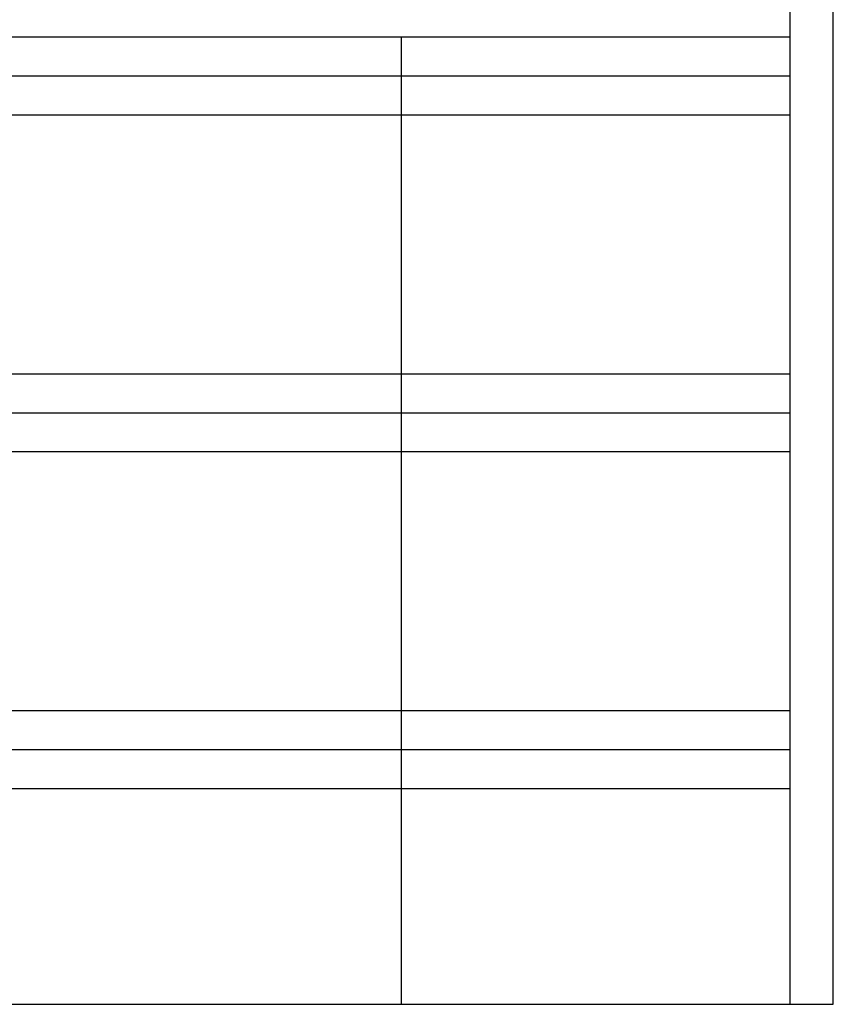
# Model space of a CAD drawing. Extents: x 0 to 27500, y 0 to 20000.
# Drawn here: x 18075 to 27500, y 0 to 11400 of the extents above; entities that cross this region are included whole.
import ezdxf

# ---------------------------------------------------------------- set-up
doc = ezdxf.new("R2010")
doc.units = 0
doc.layers.add('YKK_F1', color=7, linetype='CONTINUOUS')

msp = doc.modelspace()

# ---------------------------------------------------------------- linework, layer by layer
at = {"layer": 'YKK_F1', "color": 7}
for p, q in [((27500, 0), (27500, 20000)), ((27500, 0), (27500, 20000)), ((27000, 0), (27000, 19500)), ((0, 11200), (27000, 11200)), ((22500, 0), (22500, 11200)), ((0, 10750), (27000, 10750)), ((0, 10300), (27000, 10300)), ((0, 7300), (27000, 7300)), ((0, 6850), (27000, 6850)), ((0, 6400), (27000, 6400)), ((0, 3400), (27000, 3400)), ((0, 2950), (27000, 2950)), ((0, 2500), (27000, 2500)), ((0, 0), (27500, 0)), ((0, 0), (27500, 0))]:
    msp.add_line(p, q, dxfattribs=at)

doc.saveas('drawing.dxf')
